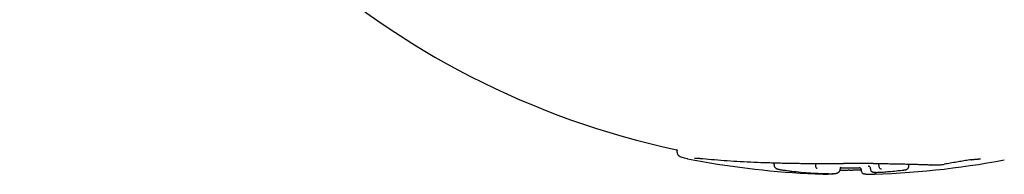
# Model space of a CAD drawing. Units: millimetres. Extents: x -3981 to 3981, y -3831 to 3839.
# Drawn here: x 800 to 948, y -1473 to -1449 of the extents above; entities that cross this region are included whole.
import ezdxf

# ---------------------------------------------------------------- set-up
doc = ezdxf.new("R2010")
doc.units = ezdxf.units.MM
doc.header["$LTSCALE"] = 100
doc.layers.add('SW_Toestellen', color=2, linetype='Continuous')

msp = doc.modelspace()

# ---------------------------------------------------------------- linework, layer by layer
at = {"layer": 'SW_Toestellen'}
for p, q in [((899.11, -1469.28), (899.11, -1469.07)), ((913.73, -1471.22), (913.73, -1471.13)), ((920, -1471.12), (920, -1471.12)), ((920, -1471.19), (920, -1471.12)), ((920, -1471.19), (920, -1471.19)), ((926.91, -1472.08), (926.91, -1472)), ((929.54, -1471.3), (929.54, -1471.29)), ((934.03, -1471.38), (934.03, -1471.3))]:
    msp.add_line(p, q, dxfattribs=at)
for radius, start, end in [(125, 137.7155, 258.0259), (126, 258.8691, 267.1744), (126, 271.16, 280.7156), (125, 269.4253, 270.7176)]:
    msp.add_arc((925, -1346.61), radius, start, end, dxfattribs=at)
for centre, major_axis, ratio, start_param, end_param in [((944.82, -1470.5), (10.46, 1.68), 0.033276, 2.016129, 2.110458), ((945.33, -1470.35), (11.66, 1.92), 0.024645, 1.920398, 2.015727), ((944.27, -1470.67), (8.5, 1.32), 0.048491, 1.82062, 1.921406), ((943.19, -1470.77), (4.14, 0.61), 0.081677, 1.603624, 1.822967), ((943.14, -1470.71), (3.02, 0.44), 0.090131, 1.466779, 1.603857), ((918.72, -1471.73), (5.08, -0.21), 0.103212, 3.77721, 3.848641), ((920.54, -1471.55), (7.44, -0.24), 0.110869, 3.843172, 3.893393), ((922.09, -1471.31), (9.53, -0.2), 0.120037, 3.890478, 3.981532), ((926.51, -1470.01), (16.1, 0.21), 0.157248, 3.975148, 4.030108), ((929.29, -1468.72), (20.53, 0.74), 0.183867, 4.025848, 4.110785), ((928.77, -1469.05), (19.59, 0.61), 0.177236, 4.111671, 4.200562), ((910.72, -1470.04), (17.93, -2.07), 0.084788, 5.218689, 5.251903), ((925.13, -1472.24), (-3.65, 0), 0.069035, 4.862754, 5.037835), ((924.91, -1471.62), (6.04, 0), 0.112577, 1.582697, 1.691156), ((925.32, -1472.28), (-4.91, -0.01), 0.059688, 4.804371, 4.862151), ((925.05, -1471.32), (17.66, 0.01), 0.02153, 1.546728, 1.582524), ((925.76, -1472.19), (-9.76, -0.06), 0.021844, 4.776063, 4.803772), ((926.51, -1470.34), (-21.88, -0.27), 0.074602, 1.507141, 1.517467), ((925.09, -1471.25), (-5.17, 0), 0.141336, 1.623873, 1.663259), ((925.11, -1471.59), (14.99, 0.01), 0.042765, 1.438509, 1.546693), ((926.45, -1472.2), (-9.49, -0.11), 0.024357, 4.778508, 4.805343), ((926.09, -1472.25), (-4.12, -0.04), 0.066242, 4.713092, 4.779084), ((926.09, -1472.19), (-2.94, -0.03), 0.075144, 4.622585, 4.713096), ((924.94, -1471.47), (16.33, -0.01), 0.032201, 1.339537, 1.438621), ((922.8, -1346.81), (0.31, -125.73), 0.842033, 0.066587, 0.074966), ((895.35, -1384.24), (81.64, -64.81), 0.734595, 5.627497, 5.653474), ((931.61, -1468.26), (-24.59, -1.34), 0.166944, 1.013179, 1.082736), ((911.63, -1352.53), (48.68, -113.03), 0.831693, 5.88249, 5.884863), ((911.63, -1352.53), (48.68, -113.03), 0.831688, 5.88483, 5.887203), ((933.38, -1466.68), (-28.52, -1.99), 0.194792, 1.079981, 1.120553), ((928.61, -1470.15), (16.22, 0.48), 0.146943, 4.168805, 4.181177), ((922.82, -1472.21), (4.71, -0.08), 0.068309, 4.188009, 4.227755), ((922.01, -1472.34), (2.98, -0.07), 0.056218, 4.229454, 4.278468), ((921.35, -1472.42), (1.44, -0.04), 0.045368, 4.281956, 4.369974), ((921.17, -1472.44), (0.894, -0.027), 0.041307, 4.372694, 4.595824), ((921.17, -1472.44), (0.911, -0.028), 0.041218, 4.595859, 4.816457), ((921.12, -1472.41), (1.43, -0.04), 0.045111, 4.817204, 4.916235), ((925.29, -1472.07), (-9.3, -0.02), 0.055968, 1.128841, 1.185953), ((920.86, -1472.32), (2.67, -0.09), 0.054599, 4.917524, 4.977753), ((920.58, -1472.22), (3.76, -0.13), 0.062968, 4.978422, 5.035894), ((919.32, -1471.69), (7.76, -0.35), 0.092945, 5.037531, 5.067163)]:
    msp.add_ellipse(centre, major_axis=major_axis, ratio=ratio, start_param=start_param, end_param=end_param, dxfattribs=at)
for points, knots in [([(899, -1468.8), (899, -1468.8), (899.01, -1468.81), (899.05, -1468.85), (899.11, -1468.94), (899.11, -1469.07)], [3.4920718, 3.4920718, 3.4920718, 3.4920718, 3.5592754, 3.5592754, 3.7023793, 3.7023793, 3.7023793, 3.7023793]), ([(899.11, -1469.28), (899.11, -1469.46), (899.2, -1469.61), (899.36, -1469.8), (899.45, -1469.85), (899.63, -1469.95), (899.73, -1469.99), (899.94, -1470.06), (900.06, -1470.09), (900.32, -1470.16), (900.46, -1470.19), (900.64, -1470.23), (900.66, -1470.23), (900.68, -1470.24)], [11.3714314, 11.3714314, 11.3714314, 11.3714314, 11.5024093, 11.5024093, 11.6517072, 11.6517072, 11.8010051, 11.8010051, 11.950303, 11.950303, 12.0996009, 12.0996009, 12.1179209, 12.1179209, 12.1179209, 12.1179209]), ([(901.74, -1470.14), (901.74, -1470.14), (901.74, -1470.14), (901.74, -1470.14), (901.75, -1470.14), (901.75, -1470.14)], [0.03540925, 0.03540925, 0.03540925, 0.03540925, 0.03944957, 0.03944957, 0.04931196, 0.04931196, 0.04931196, 0.04931196]), ([(901.75, -1470.14), (901.76, -1470.14), (901.77, -1470.14), (901.81, -1470.14), (901.84, -1470.14), (901.89, -1470.14), (901.92, -1470.14), (901.99, -1470.14), (902.02, -1470.14), (902.1, -1470.15), (902.14, -1470.15), (902.19, -1470.15)], [0, 0, 0, 0, 0.025743, 0.025743, 0.0514861, 0.0514861, 0.0772291, 0.0772291, 0.1029722, 0.1029722, 0.1287152, 0.1287152, 0.1287152, 0.1287152]), ([(902.19, -1470.15), (902.23, -1470.16), (902.28, -1470.16), (902.37, -1470.17), (902.42, -1470.17), (902.52, -1470.18), (902.58, -1470.18), (902.68, -1470.19), (902.74, -1470.2), (902.85, -1470.21), (902.91, -1470.21), (902.97, -1470.22)], [0, 0, 0, 0, 0.0250263, 0.0250263, 0.0500526, 0.0500526, 0.0750789, 0.0750789, 0.1001052, 0.1001052, 0.1251315, 0.1251315, 0.1251315, 0.1251315]), ([(902.97, -1470.22), (903.56, -1470.28), (904.15, -1470.33), (905.38, -1470.43), (906.01, -1470.48), (907.3, -1470.57), (907.96, -1470.61), (909.3, -1470.68), (909.98, -1470.72), (911.37, -1470.78), (912.08, -1470.8), (912.79, -1470.82)], [0, 0, 0, 0, 0.238445, 0.238445, 0.476889, 0.476889, 0.715334, 0.715334, 0.953779, 0.953779, 1.192224, 1.192224, 1.192224, 1.192224]), ([(912.79, -1470.82), (913.5, -1470.85), (914.23, -1470.87), (915.7, -1470.9), (916.45, -1470.91), (917.96, -1470.94), (918.73, -1470.94), (920.27, -1470.96), (921.05, -1470.96), (922.61, -1470.96), (923.4, -1470.95), (924.19, -1470.95)], [0, 0, 0, 0, 0.237304, 0.237304, 0.474608, 0.474608, 0.711911, 0.711911, 0.949215, 0.949215, 1.186519, 1.186519, 1.186519, 1.186519]), ([(913.64, -1470.85), (913.66, -1470.88), (913.68, -1470.92), (913.72, -1471.02), (913.73, -1471.07), (913.73, -1471.13)], [0.1158718, 0.1158718, 0.1158718, 0.1158718, 0.12800624, 0.12800624, 0.13834121, 0.13834121, 0.13834121, 0.13834121]), ([(943.42, -1470.39), (943.45, -1470.39), (943.48, -1470.38), (943.53, -1470.38), (943.56, -1470.37), (943.62, -1470.37), (943.65, -1470.36), (943.71, -1470.35), (943.74, -1470.35), (943.8, -1470.34), (943.83, -1470.34), (943.85, -1470.34)], [0, 0, 0, 0, 0.00926175, 0.00926175, 0.01852349, 0.01852349, 0.02778524, 0.02778524, 0.03704699, 0.03704699, 0.04630874, 0.04630874, 0.04630874, 0.04630874]), ([(943.85, -1470.34), (943.88, -1470.33), (943.91, -1470.33), (943.96, -1470.33), (943.99, -1470.32), (944.04, -1470.32), (944.07, -1470.31), (944.12, -1470.31), (944.15, -1470.31), (944.2, -1470.3), (944.22, -1470.3), (944.25, -1470.3)], [0, 0, 0, 0, 0.00908398, 0.00908398, 0.01816795, 0.01816795, 0.02725193, 0.02725193, 0.03633591, 0.03633591, 0.04541988, 0.04541988, 0.04541988, 0.04541988]), ([(944.25, -1470.3), (944.27, -1470.3), (944.3, -1470.29), (944.35, -1470.29), (944.37, -1470.29), (944.41, -1470.29), (944.44, -1470.29), (944.48, -1470.28), (944.5, -1470.28), (944.54, -1470.28), (944.56, -1470.28), (944.58, -1470.28)], [0, 0, 0, 0, 0.00944535, 0.00944535, 0.0188907, 0.0188907, 0.02833605, 0.02833605, 0.0377814, 0.0377814, 0.04722676, 0.04722676, 0.04722676, 0.04722676]), ([(944.58, -1470.28), (944.61, -1470.28), (944.65, -1470.28), (944.71, -1470.28), (944.74, -1470.28), (944.78, -1470.28), (944.8, -1470.28), (944.83, -1470.28), (944.84, -1470.28), (944.85, -1470.28), (944.85, -1470.28), (944.85, -1470.28)], [0, 0, 0, 0, 0.0178499, 0.0178499, 0.03569981, 0.03569981, 0.05354971, 0.05354971, 0.07139961, 0.07139961, 0.0765378, 0.0765378, 0.0765378, 0.0765378]), ([(913.73, -1471.22), (913.73, -1471.28), (913.74, -1471.34), (913.78, -1471.44), (913.8, -1471.49), (913.86, -1471.56), (913.89, -1471.59), (913.95, -1471.65), (913.98, -1471.67), (914.05, -1471.71), (914.08, -1471.72), (914.14, -1471.75), (914.17, -1471.76), (914.23, -1471.78), (914.26, -1471.79), (914.29, -1471.8), (914.3, -1471.8), (914.3, -1471.8)], [0.05847734, 0.05847734, 0.05847734, 0.05847734, 0.06536951, 0.06536951, 0.07319082, 0.07319082, 0.08305431, 0.08305431, 0.09657096, 0.09657096, 0.11622006, 0.11622006, 0.13586915, 0.13586915, 0.15551825, 0.15551825, 0.15672282, 0.15672282, 0.15672282, 0.15672282]), ([(914.3, -1471.8), (914.31, -1471.8), (914.32, -1471.8), (914.34, -1471.81), (914.35, -1471.81), (914.37, -1471.81), (914.38, -1471.82), (914.4, -1471.82), (914.41, -1471.82), (914.43, -1471.83), (914.44, -1471.83), (914.45, -1471.83)], [0, 0, 0, 0, 0.00552521, 0.00552521, 0.01105042, 0.01105042, 0.01657564, 0.01657564, 0.02210085, 0.02210085, 0.02762606, 0.02762606, 0.02762606, 0.02762606]), ([(914.45, -1471.83), (914.46, -1471.83), (914.47, -1471.84), (914.49, -1471.84), (914.5, -1471.84), (914.53, -1471.85), (914.54, -1471.85), (914.56, -1471.85), (914.57, -1471.86), (914.6, -1471.86), (914.61, -1471.86), (914.62, -1471.87)], [0, 0, 0, 0, 0.0060076, 0.0060076, 0.0120152, 0.0120152, 0.01802281, 0.01802281, 0.02403041, 0.02403041, 0.03003801, 0.03003801, 0.03003801, 0.03003801]), ([(920.2, -1471.71), (920.2, -1471.71), (920.2, -1471.71), (920.17, -1471.71), (920.14, -1471.69), (920.1, -1471.63), (920.08, -1471.59), (920.04, -1471.5), (920.02, -1471.44), (920.01, -1471.32), (920, -1471.25), (920, -1471.19)], [-0.00033251, -0.00033251, -0.00033251, -0.00033251, 0, 0, 0.01819551, 0.01819551, 0.03638205, 0.03638205, 0.05590572, 0.05590572, 0.07540709, 0.07540709, 0.07540709, 0.07540709]), ([(923.22, -1472.4), (923.24, -1472.4), (923.26, -1472.39), (923.29, -1472.37), (923.31, -1472.36), (923.34, -1472.34), (923.36, -1472.33), (923.39, -1472.31), (923.41, -1472.3), (923.44, -1472.27), (923.45, -1472.26), (923.47, -1472.25)], [0, 0, 0, 0, 0.0323454, 0.0323454, 0.0646909, 0.0646909, 0.0970363, 0.0970363, 0.1293818, 0.1293818, 0.1617272, 0.1617272, 0.1617272, 0.1617272]), ([(923.47, -1472.25), (923.49, -1472.23), (923.51, -1472.21), (923.55, -1472.17), (923.57, -1472.15), (923.61, -1472.1), (923.62, -1472.07), (923.65, -1472.01), (923.67, -1471.98), (923.69, -1471.92), (923.7, -1471.88), (923.7, -1471.85)], [0, 0, 0, 0, 0.0320377, 0.0320377, 0.0640755, 0.0640755, 0.0961132, 0.0961132, 0.1281509, 0.1281509, 0.1601887, 0.1601887, 0.1601887, 0.1601887]), ([(923.96, -1472), (923.92, -1472), (923.88, -1472), (923.79, -1472), (923.75, -1472), (923.69, -1472.01), (923.67, -1472.01), (923.65, -1472.01)], [0, 0, 0, 0, 0.01411821, 0.01411821, 0.02823641, 0.02823641, 0.03426359, 0.03426359, 0.03426359, 0.03426359]), ([(923.7, -1471.85), (923.71, -1471.84), (923.71, -1471.83), (923.71, -1471.82), (923.71, -1471.81), (923.71, -1471.8), (923.71, -1471.79), (923.71, -1471.78), (923.71, -1471.77), (923.71, -1471.76), (923.71, -1471.76), (923.71, -1471.75)], [0, 0, 0, 0, 0.00468659, 0.00468659, 0.00937317, 0.00937317, 0.01405976, 0.01405976, 0.01874635, 0.01874635, 0.02343293, 0.02343293, 0.02343293, 0.02343293]), ([(923.71, -1471.75), (923.71, -1471.74), (923.71, -1471.74), (923.71, -1471.73), (923.71, -1471.73), (923.72, -1471.72), (923.72, -1471.71), (923.72, -1471.71), (923.72, -1471.7), (923.72, -1471.69), (923.72, -1471.69), (923.72, -1471.69)], [0.07782857, 0.07782857, 0.07782857, 0.07782857, 0.08275646, 0.08275646, 0.08768435, 0.08768435, 0.09261224, 0.09261224, 0.09754013, 0.09754013, 0.10246802, 0.10246802, 0.10246802, 0.10246802]), ([(923.72, -1471.69), (923.72, -1471.67), (923.73, -1471.65), (923.74, -1471.61), (923.75, -1471.6), (923.76, -1471.57), (923.77, -1471.56), (923.79, -1471.53), (923.8, -1471.52), (923.81, -1471.51), (923.82, -1471.5), (923.82, -1471.5)], [0, 0, 0, 0, 0.0331861, 0.0331861, 0.0663722, 0.0663722, 0.0995583, 0.0995583, 0.1327444, 0.1327444, 0.1659305, 0.1659305, 0.1659305, 0.1659305]), ([(923.81, -1471.51), (923.82, -1471.5), (923.83, -1471.5), (923.85, -1471.49), (923.85, -1471.49), (923.85, -1471.49), (923.85, -1471.49), (923.85, -1471.49)], [0.00455879, 0.00455879, 0.00455879, 0.00455879, 0.0113285, 0.0113285, 0.02925854, 0.02925854, 0.03099839, 0.03099839, 0.03099839, 0.03099839]), ([(924.18, -1470.94), (924.18, -1470.94), (924.18, -1470.94), (924.18, -1470.95), (924.18, -1470.95), (924.19, -1470.95)], [-0.000363608, -0.000363608, -0.000363608, -0.000363608, 0, 0, 0.007834281, 0.007834281, 0.007834281, 0.007834281]), ([(926.91, -1471.98), (926.85, -1471.98), (926.8, -1471.98), (926.65, -1471.97), (926.56, -1471.97), (926.43, -1471.97), (926.39, -1471.97), (926.35, -1471.97)], [0.08327405, 0.08327405, 0.08327405, 0.08327405, 0.10441584, 0.10441584, 0.1336033, 0.1336033, 0.14593728, 0.14593728, 0.14593728, 0.14593728]), ([(926.91, -1472), (926.91, -1471.95), (926.9, -1471.91), (926.87, -1471.83), (926.86, -1471.8), (926.81, -1471.74), (926.79, -1471.71), (926.74, -1471.67), (926.71, -1471.65), (926.66, -1471.62), (926.64, -1471.62), (926.6, -1471.61), (926.59, -1471.6), (926.57, -1471.6), (926.57, -1471.6), (926.55, -1471.6), (926.55, -1471.6), (926.54, -1471.6), (926.54, -1471.6), (926.53, -1471.6), (926.53, -1471.6), (926.53, -1471.6)], [0.0194805, 0.0194805, 0.0194805, 0.0194805, 0.01996943, 0.01996943, 0.0204967, 0.0204967, 0.021177, 0.021177, 0.0222163, 0.0222163, 0.02398971, 0.02398971, 0.02618645, 0.02618645, 0.02840702, 0.02840702, 0.03129934, 0.03129934, 0.03618956, 0.03618956, 0.0375834, 0.0375834, 0.0375834, 0.0375834]), ([(927.41, -1472.58), (927.41, -1472.58), (927.4, -1472.58), (927.39, -1472.58), (927.39, -1472.58), (927.38, -1472.58), (927.37, -1472.58), (927.35, -1472.58), (927.34, -1472.58), (927.31, -1472.57), (927.29, -1472.57), (927.24, -1472.55), (927.22, -1472.55), (927.17, -1472.52), (927.14, -1472.51), (927.08, -1472.46), (927.06, -1472.44), (926.99, -1472.37), (926.96, -1472.31), (926.92, -1472.19), (926.91, -1472.13), (926.91, -1472.08)], [0, 0, 0, 0, 0.00404842, 0.00404842, 0.00809683, 0.00809683, 0.01214525, 0.01214525, 0.01496719, 0.01496719, 0.01708547, 0.01708547, 0.01817473, 0.01817473, 0.01891134, 0.01891134, 0.01932777, 0.01932777, 0.01989936, 0.01989936, 0.02024208, 0.02024208, 0.02024208, 0.02024208]), ([(927.91, -1471.32), (927.91, -1471.32), (927.91, -1471.32), (927.91, -1471.32), (927.92, -1471.32), (927.93, -1471.33), (927.94, -1471.33), (927.96, -1471.34), (927.98, -1471.34), (928.03, -1471.37), (928.05, -1471.39), (928.12, -1471.45), (928.15, -1471.49), (928.21, -1471.6), (928.23, -1471.66), (928.23, -1471.74), (928.24, -1471.75), (928.24, -1471.76)], [0.22318499, 0.22318499, 0.22318499, 0.22318499, 0.22765481, 0.22765481, 0.23651425, 0.23651425, 0.24262225, 0.24262225, 0.2520506, 0.2520506, 0.25927877, 0.25927877, 0.26585523, 0.26585523, 0.27096677, 0.27096677, 0.27202756, 0.27202756, 0.27202756, 0.27202756]), ([(928.24, -1471.76), (928.24, -1471.82), (928.25, -1471.87), (928.28, -1471.97), (928.31, -1472.01), (928.36, -1472.09), (928.39, -1472.12), (928.46, -1472.17), (928.49, -1472.19), (928.55, -1472.22), (928.57, -1472.23), (928.62, -1472.25), (928.65, -1472.25), (928.71, -1472.26), (928.75, -1472.27), (928.87, -1472.28), (928.96, -1472.28), (929.16, -1472.29), (929.26, -1472.29), (929.46, -1472.28), (929.57, -1472.28), (929.77, -1472.27), (929.87, -1472.27), (930.03, -1472.26), (930.09, -1472.25), (930.15, -1472.25)], [0.0035434, 0.0035434, 0.0035434, 0.0035434, 0.0055267, 0.0055267, 0.007697, 0.007697, 0.0105038, 0.0105038, 0.014521, 0.014521, 0.0199229, 0.0199229, 0.0276261, 0.0276261, 0.0458563, 0.0458563, 0.0840349, 0.0840349, 0.1157666, 0.1157666, 0.1456701, 0.1456701, 0.1752911, 0.1752911, 0.194436, 0.194436, 0.194436, 0.194436]), ([(928.68, -1470.96), (929.02, -1470.96), (929.35, -1470.96), (930.01, -1470.97), (930.34, -1470.98), (930.99, -1470.98), (931.31, -1470.99), (931.94, -1471), (932.25, -1471), (932.86, -1471.02), (933.16, -1471.02), (933.45, -1471.03)], [0, 0, 0, 0, 0.1040819, 0.1040819, 0.2081637, 0.2081637, 0.3122456, 0.3122456, 0.4163274, 0.4163274, 0.5204093, 0.5204093, 0.5204093, 0.5204093]), ([(929.1, -1472.53), (929.1, -1472.53), (929.1, -1472.53), (929.07, -1472.53), (929.05, -1472.52), (929.01, -1472.48), (928.99, -1472.45), (928.95, -1472.38), (928.93, -1472.33), (928.92, -1472.28)], [-0.08221486, -0.08221486, -0.08221486, -0.08221486, -0.08189092, -0.08189092, -0.06416743, -0.06416743, -0.04649201, -0.04649201, -0.02871481, -0.02871481, -0.02871481, -0.02871481]), ([(929.54, -1471.29), (929.54, -1471.23), (929.53, -1471.16), (929.5, -1471.05), (929.48, -1471.01), (929.45, -1470.97)], [-0.07761136, -0.07761136, -0.07761136, -0.07761136, -0.05812254, -0.05812254, -0.04260883, -0.04260883, -0.04260883, -0.04260883]), ([(929.9, -1471.82), (929.9, -1471.82), (929.9, -1471.82), (929.86, -1471.82), (929.82, -1471.81), (929.75, -1471.76), (929.71, -1471.73), (929.64, -1471.65), (929.62, -1471.6), (929.57, -1471.48), (929.55, -1471.42), (929.55, -1471.34), (929.54, -1471.32), (929.54, -1471.3)], [-0.07844402, -0.07844402, -0.07844402, -0.07844402, -0.07809678, -0.07809678, -0.06093619, -0.06093619, -0.04380597, -0.04380597, -0.0242875, -0.0242875, -0.00479178, -0.00479178, 0, 0, 0, 0]), ([(933.3, -1471.93), (933.32, -1471.93), (933.33, -1471.93), (933.37, -1471.93), (933.39, -1471.92), (933.42, -1471.92), (933.44, -1471.92), (933.47, -1471.91), (933.49, -1471.91), (933.52, -1471.9), (933.54, -1471.9), (933.55, -1471.9)], [0, 0, 0, 0, 0.00629214, 0.00629214, 0.01258428, 0.01258428, 0.01887642, 0.01887642, 0.02516856, 0.02516856, 0.0314607, 0.0314607, 0.0314607, 0.0314607]), ([(933.45, -1471.03), (933.75, -1471.04), (934.03, -1471.04), (934.6, -1471.06), (934.87, -1471.06), (935.41, -1471.08), (935.67, -1471.09), (936.18, -1471.1), (936.42, -1471.11), (936.9, -1471.13), (937.13, -1471.14), (937.35, -1471.15)], [10.4686625, 10.4686625, 10.4686625, 10.4686625, 10.5728558, 10.5728558, 10.6770491, 10.6770491, 10.7812424, 10.7812424, 10.8854357, 10.8854357, 10.989629, 10.989629, 10.989629, 10.989629]), ([(933.55, -1471.9), (933.57, -1471.89), (933.58, -1471.89), (933.61, -1471.88), (933.63, -1471.88), (933.66, -1471.87), (933.68, -1471.86), (933.74, -1471.84), (933.77, -1471.82), (933.84, -1471.77), (933.86, -1471.75), (933.9, -1471.71), (933.92, -1471.69), (933.97, -1471.62), (934, -1471.56), (934.01, -1471.5)], [0, 0, 0, 0, 0.00573601, 0.00573601, 0.01147202, 0.01147202, 0.01720803, 0.01720803, 0.02294405, 0.02294405, 0.02499706, 0.02499706, 0.02655788, 0.02655788, 0.02868006, 0.02868006, 0.02868006, 0.02868006]), ([(934.01, -1471.5), (934.01, -1471.49), (934.02, -1471.48), (934.02, -1471.47), (934.02, -1471.46), (934.02, -1471.44), (934.02, -1471.43), (934.03, -1471.42), (934.03, -1471.41), (934.03, -1471.39), (934.03, -1471.38), (934.03, -1471.38)], [0, 0, 0, 0, 0.000389187, 0.000389187, 0.000778374, 0.000778374, 0.001167562, 0.001167562, 0.001556749, 0.001556749, 0.001945936, 0.001945936, 0.001945936, 0.001945936]), ([(934.03, -1471.3), (934.03, -1471.3), (934.03, -1471.29), (934.03, -1471.27), (934.03, -1471.26), (934.03, -1471.25), (934.03, -1471.24), (934.03, -1471.23), (934.03, -1471.22), (934.04, -1471.2), (934.04, -1471.2), (934.04, -1471.19)], [0.033935627, 0.033935627, 0.033935627, 0.033935627, 0.034740145, 0.034740145, 0.035544663, 0.035544663, 0.03634918, 0.03634918, 0.037153698, 0.037153698, 0.037958216, 0.037958216, 0.037958216, 0.037958216]), ([(934.04, -1471.19), (934.05, -1471.14), (934.07, -1471.09), (934.1, -1471.05), (934.1, -1471.05), (934.1, -1471.04)], [0, 0, 0, 0, 0.004707943, 0.004707943, 0.005409929, 0.005409929, 0.005409929, 0.005409929]), ([(937.42, -1471.14), (937.42, -1471.14), (937.42, -1471.14), (937.4, -1471.15), (937.38, -1471.15), (937.35, -1471.15)], [-0.000322222, -0.000322222, -0.000322222, -0.000322222, 0, 0, 0.008746333, 0.008746333, 0.008746333, 0.008746333]), ([(937.35, -1471.15), (937.4, -1471.15), (937.45, -1471.15), (937.56, -1471.16), (937.61, -1471.16), (937.71, -1471.16), (937.76, -1471.17), (937.86, -1471.17), (937.91, -1471.17), (938.02, -1471.18), (938.07, -1471.18), (938.12, -1471.18)], [3.159479984, 3.159479984, 3.159479984, 3.159479984, 3.161459841, 3.161459841, 3.163464697, 3.163464697, 3.165469553, 3.165469553, 3.167474408, 3.167474408, 3.169479264, 3.169479264, 3.169479264, 3.169479264]), ([(938.12, -1471.18), (938.19, -1471.18), (938.26, -1471.18), (938.42, -1471.18), (938.51, -1471.17), (938.68, -1471.16), (938.78, -1471.15), (938.96, -1471.13), (939.05, -1471.12), (939.23, -1471.1), (939.32, -1471.08), (939.4, -1471.07)], [0, 0, 0, 0, 0.0262578, 0.0262578, 0.0525157, 0.0525157, 0.0787735, 0.0787735, 0.1050313, 0.1050313, 0.1312892, 0.1312892, 0.1312892, 0.1312892]), ([(922.62, -1472.49), (922.61, -1472.49), (922.61, -1472.5), (922.56, -1472.52), (922.53, -1472.53), (922.49, -1472.54), (922.47, -1472.55), (922.44, -1472.55), (922.43, -1472.55), (922.41, -1472.56), (922.4, -1472.56), (922.37, -1472.56), (922.36, -1472.56), (922.31, -1472.56), (922.28, -1472.56), (922.2, -1472.56), (922.15, -1472.56), (922.05, -1472.56), (921.99, -1472.56), (921.89, -1472.56), (921.85, -1472.56), (921.8, -1472.56)], [0.0028354, 0.0028354, 0.0028354, 0.0028354, 0.0031002, 0.0031002, 0.0051699, 0.0051699, 0.0079272, 0.0079272, 0.0109805, 0.0109805, 0.0157067, 0.0157067, 0.0284085, 0.0284085, 0.0495285, 0.0495285, 0.0706485, 0.0706485, 0.0917685, 0.0917685, 0.1056001, 0.1056001, 0.1056001, 0.1056001]), ([(921.98, -1472.49), (922.04, -1472.49), (922.1, -1472.49), (922.21, -1472.49), (922.26, -1472.49), (922.36, -1472.49), (922.41, -1472.49), (922.5, -1472.49), (922.55, -1472.49), (922.63, -1472.49), (922.67, -1472.49), (922.7, -1472.49)], [0.86216331, 0.86216331, 0.86216331, 0.86216331, 0.88035706, 0.88035706, 0.8985508, 0.8985508, 0.91674455, 0.91674455, 0.93493829, 0.93493829, 0.95310307, 0.95310307, 0.95310307, 0.95310307]), ([(922.7, -1472.49), (922.74, -1472.48), (922.78, -1472.48), (922.85, -1472.48), (922.88, -1472.48), (922.94, -1472.47), (922.97, -1472.47), (923.03, -1472.46), (923.06, -1472.45), (923.12, -1472.44), (923.16, -1472.43), (923.22, -1472.4)], [1.3134016, 1.3134016, 1.3134016, 1.3134016, 1.3341303, 1.3341303, 1.354859, 1.354859, 1.3755877, 1.3755877, 1.3963164, 1.3963164, 1.4170451, 1.4170451, 1.4170451, 1.4170451]), ([(927.47, -1472.58), (927.46, -1472.58), (927.46, -1472.58), (927.45, -1472.58), (927.45, -1472.58), (927.44, -1472.58), (927.43, -1472.58), (927.43, -1472.58), (927.42, -1472.58), (927.42, -1472.58), (927.41, -1472.58), (927.41, -1472.58)], [0, 0, 0, 0, 0.00481115, 0.00481115, 0.0096223, 0.0096223, 0.01443345, 0.01443345, 0.0192446, 0.0192446, 0.02405575, 0.02405575, 0.02405575, 0.02405575]), ([(927.53, -1472.58), (927.52, -1472.58), (927.52, -1472.58), (927.51, -1472.58), (927.5, -1472.58), (927.5, -1472.58), (927.49, -1472.58), (927.48, -1472.58), (927.48, -1472.58), (927.47, -1472.58), (927.47, -1472.58), (927.47, -1472.58)], [0.00532723, 0.00532723, 0.00532723, 0.00532723, 0.00860185, 0.00860185, 0.01187647, 0.01187647, 0.01515108, 0.01515108, 0.0184257, 0.0184257, 0.02170032, 0.02170032, 0.02170032, 0.02170032])]:
    msp.add_open_spline(points, degree=3, knots=knots, dxfattribs=at)
for points in [[(920, -1471.12), (920, -1471.07), (920, -1471.01), (919.99, -1470.95)], [(929.54, -1471.29), (929.54, -1471.29), (929.54, -1471.29), (929.54, -1471.29)], [(929.54, -1471.3), (929.54, -1471.3), (929.54, -1471.3), (929.54, -1471.3)]]:
    msp.add_open_spline(points, degree=3, dxfattribs=at)

doc.saveas('drawing.dxf')
